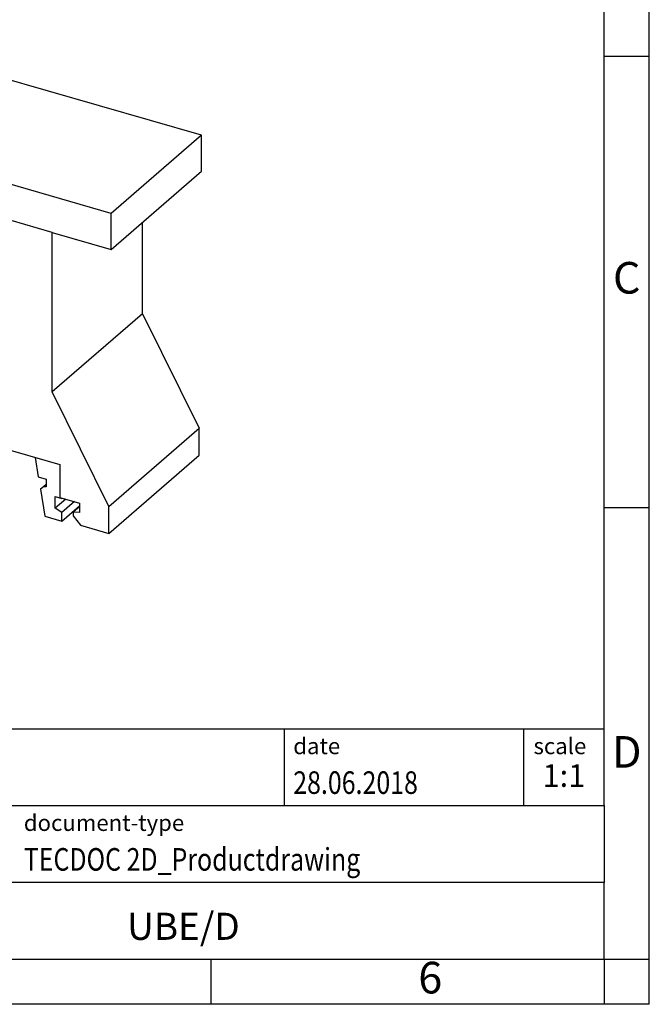
# Model space of a CAD drawing. Units: millimetres. Extents: x -89 to 208, y 320 to 530.
# Drawn here: x 139 to 208, y 320 to 429 of the extents above; entities that cross this region are included whole.
import ezdxf

# ---------------------------------------------------------------- set-up
doc = ezdxf.new("R2010")
doc.units = ezdxf.units.MM
doc.layers.add('1', color=7, linetype='Continuous')
doc.styles.add('CONVERTER_11', font='txt.shx', dxfattribs={"width": 0.9})
doc.styles.add('CONVERTER_12', font='txt.shx', dxfattribs={"width": 0.81})
doc.styles.add('CONVERTER_13', font='txt.shx', dxfattribs={"width": 0.72})

# ---------------------------------------------------------------- blocks, each defined once
blk = doc.blocks.new('UBE_D_ET-select__1', base_point=(111.6099506700485, 372.5972807644229))
at = {"color": 7, "linetype": 'Continuous'}
for p, q in [((121.6099506700485, 427.3883263574292), (111.6099506700485, 418.7280723195848)), ((158.6758379520225, 416.6883263574292), (121.6099506700485, 427.3883263574292)), ((148.6758379520225, 408.0280723195849), (111.6099506700485, 418.7280723195848)), ((111.6099506700485, 418.7280723195848), (111.6099506700485, 414.7443554621764)), ((158.6758379520225, 416.6883263574292), (148.6758379520225, 408.0280723195849)), ((158.6758379520225, 412.7046095000208), (158.6758379520225, 416.6883263574292)), ((111.6099506700485, 414.7443554621764), (117.8886348474857, 412.9318554621764)), ((117.8886348474857, 412.9318554621764), (117.8886348474857, 395.2649372249739)), ((148.6758379520225, 404.0443554621764), (158.6758379520225, 412.7046095000208)), ((148.6758379520225, 404.0443554621764), (148.6758379520225, 408.0280723195849)), ((152.13734615345, 396.9251912628183), (152.13734615345, 407.0421095000208)), ((142.13734615345, 388.2649372249739), (142.13734615345, 405.9318554621764)), ((142.13734615345, 405.9318554621764), (148.6758379520225, 404.0443554621764)), ((111.6099506700485, 392.0977911532133), (117.8886348474857, 397.5352911532134)), ((152.13734615345, 396.9251912628183), (142.13734615345, 388.2649372249739)), ((152.13734615345, 396.9251912628183), (158.4117002038682, 384.2464412628183)), ((117.8886348474857, 395.2649372249739), (115.0136348474857, 391.1152321651734)), ((115.0136348474857, 391.1152321651734), (111.6099506700485, 392.0977911532133)), ((111.6099506700485, 392.0977911532133), (111.6099506700485, 391.058560668672)), ((112.6157853338102, 390.7682012117305), (112.3702902072947, 390.5555961956628)), ((112.4759760738329, 390.808560668672), (118.1700931037156, 389.164810668672)), ((116.7158635444139, 385.5600073577576), (116.7158635444139, 389.1515978815368)), ((118.0149016500904, 387.9971750181308), (118.0149016500904, 388.9498029622936)), ((118.1700931037156, 389.164810668672), (118.1700931037156, 386.869843349636)), ((148.4117002038682, 375.5861872249739), (142.13734615345, 388.2649372249739)), ((118.0798535553755, 386.1597716691894), (117.9932510149155, 387.2240021547322)), ((117.9932510149155, 387.2240021547322), (118.1700931037156, 387.207529079374)), ((118.1700931037156, 388.1315747594205), (118.0149016500904, 387.9971750181308)), ((118.1700931037156, 387.9523751043676), (118.0149016500904, 387.9971750181308)), ((114.5508000349539, 385.1768556193498), (116.7158635444139, 387.0518556193488)), ((114.8677873330617, 385.2683619702959), (116.7158635444139, 386.8688429174566)), ((118.0798535553755, 386.1597716691894), (118.4633690963198, 386.4919058703933)), ((118.9675295942546, 385.7303165884324), (118.0798535553755, 386.1597716691894)), ((118.1700931037156, 386.869843349636), (119.036118507499, 385.7538179458529)), ((114.5508000349539, 385.1768556193498), (114.8677873330617, 385.2683619702959)), ((114.5508000349539, 385.1768556193498), (114.5508000349539, 382.7617921098887)), ((114.8677873330617, 385.2683619702959), (115.2003190877922, 385.1723683212421)), ((117.5040327904401, 385.1786933734017), (115.4601267089276, 383.4086187838624)), ((116.8415019653779, 385.4992238558289), (115.5276459231462, 384.3613911463406)), ((117.6207040844809, 385.1222481413466), (116.7158635444139, 385.5600073577576)), ((117.4133746074289, 381.9354380098918), (121.1258746082896, 385.1505573221868)), ((119.0194580095654, 385.7752879152699), (118.9675295942546, 385.7303165884324)), ((118.9675295942545, 385.5571115076742), (118.9675295942546, 385.7303165884324)), ((119.1550295951158, 385.7194912716303), (118.9675295942545, 385.5571115076742)), ((119.036118507499, 385.7538179458529), (124.059065849716, 384.3038179457757)), ((124.059065849716, 384.3038179457757), (124.43034714156, 385.5822789139415)), ((124.059065849716, 384.3038179457757), (125.2590658488554, 385.3430484295718)), ((124.43034714156, 385.5822789139415), (125.2931520498426, 385.333208590914)), ((125.2931520498426, 385.333208590914), (125.2931520498426, 382.6338014159542)), ((115.4601267089276, 384.3179454578361), (115.4601267089276, 383.4086187838624)), ((127.9345295313852, 384.5707085909139), (143.0033715572344, 380.2207085909139)), ((127.9345295313852, 379.6343637893426), (127.9345295313852, 384.5707085909139)), ((148.4117002038682, 375.5861872249739), (158.4117002038682, 384.2464412628183)), ((158.4117002038682, 381.2575348022672), (158.4117002038682, 384.2464412628183)), ((114.5508000349539, 382.7617921098887), (117.4133746074289, 381.9354380098918)), ((115.4601267089276, 383.4086187838624), (116.5298898236807, 383.0998047727264)), ((124.302956261088, 382.9196463185481), (125.2931520498426, 383.77718102633)), ((124.302956261088, 382.9196463185481), (124.7535498042823, 379.2302035850751)), ((125.277893236735, 382.6382062558818), (124.302956261088, 382.9196463185481)), ((132.2972786595537, 383.3112913991365), (125.6216823982493, 377.5300554514384)), ((127.9345295313852, 379.6343637893426), (132.2095295313852, 383.3366223905211)), ((125.277893236735, 382.6382062558818), (125.2931520498426, 382.6514207756646)), ((140.2520734989618, 381.0149399281962), (140.6134721246716, 378.8610196756539)), ((148.4117002038682, 372.5972807644229), (158.4117002038682, 381.2575348022672)), ((126.0292736430594, 380.1843637893426), (127.9345295313852, 379.6343637893426)), ((126.0292736430594, 379.3183383855582), (126.0292736430594, 380.1843637893426)), ((126.7792736430594, 379.9678574383965), (126.0292736430594, 379.3183383855582)), ((127.2006838045732, 379.8462068033019), (126.3756838045732, 379.1317358451797)), ((127.6506838045732, 379.7163029927343), (126.3756838045732, 378.6121206029091)), ((143.0033715572344, 380.2207085909139), (143.0033715572344, 376.5834018950193)), ((125.6407516641077, 377.5513374300745), (126.3756838045732, 378.6121206029091)), ((126.3756838045732, 379.1317358451797), (126.0292736430594, 379.3183383855582)), ((126.3756838045732, 378.6121206029091), (126.3756838045732, 379.1317358451797)), ((140.6134721246716, 378.8610196756539), (141.4763534296368, 378.6119272988037)), ((141.4763534296368, 378.6119272988037), (141.4763534296368, 377.7459018950193)), ((141.4763534296368, 378.044768229465), (140.8425275916708, 377.4958589522116)), ((141.1889377531846, 377.7422691137253), (140.8425275916708, 377.4958589522116)), ((140.8425275916708, 377.4958589522116), (141.3464496190691, 374.4925053606384)), ((141.4763534296368, 377.9911783909788), (141.1889377531846, 377.7422691137253)), ((141.4763534296368, 377.7459018950193), (141.1889377531846, 377.7422691137253)), ((142.4722826439889, 376.6789790316133), (143.2084042372057, 376.4664790316133)), ((142.4722826439889, 375.3799409259366), (142.4722826439889, 376.6789790316133)), ((143.6472826439889, 376.3975207753833), (142.4722826439889, 375.3799409259366)), ((143.0033715572344, 376.5834018950193), (145.1684350666955, 375.9584018950193)), ((143.2084042372057, 376.4664790316133), (143.2084042372057, 376.5242140585323)), ((143.2584042372056, 376.5097803018025), (143.2084042372057, 376.4664790316133)), ((143.2084042372057, 374.9076333048013), (142.4722826439889, 375.3799409259366)), ((144.6084042372057, 376.1200688700995), (143.2084042372057, 374.9076333048013)), ((143.2084042372057, 373.9550053606384), (145.1684350666955, 375.6524418511773)), ((145.1684350666955, 375.5459663297211), (144.475614743668, 374.9459663297211)), ((145.1684350666955, 375.9584018950193), (145.1684350666955, 374.9191714104779)), ((148.4117002038682, 372.5972807644229), (148.4117002038682, 375.5861872249739)), ((141.3464496190691, 374.4925053606384), (143.2084042372057, 373.9550053606384)), ((143.2084042372057, 373.9550053606384), (143.2084042372057, 374.9076333048013)), ((144.475614743668, 374.9459663297211), (144.475614743668, 374.5562548980181)), ((145.1684350666955, 374.9191714104779), (144.475614743668, 374.9459663297211)), ((144.475614743668, 374.5562548980181), (145.2983388772632, 373.4960307644229)), ((145.2983388772632, 373.4960307644229), (148.4117002038682, 372.5972807644229))]:
    blk.add_line(p, q, dxfattribs=at)
at = {"color": 2, "linetype": 'Continuous'}
for p, q in [((142.13734615345, 405.9318554621764), (117.8886348474857, 412.9318554621764)), ((118.0149016500904, 388.9498029622936), (118.1700931037156, 389.0842027035833)), ((116.7158635444139, 386.484868321241), (115.2003190877922, 385.1723683212421)), ((132.2931498748059, 383.3124832766293), (125.6407516641077, 377.5513374300745))]:
    blk.add_line(p, q, dxfattribs=at)
at = {"color": 7, "linetype": 'Continuous'}
for points, knots in [([(111.6099506700485, 391.058560668672), (111.6141227054497, 391.0129575552854), (111.6227556906453, 390.9185934661529), (111.6837575894149, 390.7849734875196), (111.7728419844219, 390.6646304640803), (111.8865835363653, 390.5679628387071), (112.014544751281, 390.5029735372807), (112.1455762427833, 390.4768659436933), (112.2720787556454, 390.4896234021094), (112.3382278306001, 390.5340585332761), (112.3702902072947, 390.5555961956628)], [0, 0, 0, 0, 0.136557968157982, 0.2825721232358374, 0.433412969366715, 0.5831949397623151, 0.7262993389823389, 0.8589055648156753, 0.9804997352209831, 1.094872761441393, 1.094872761441393, 1.094872761441393, 1.094872761441393]), ([(112.3702902072947, 390.5555961956628), (112.4006826909958, 390.5902976619528), (112.4640003980694, 390.6625924493767), (112.4718791364502, 390.7586241469834), (112.4759760738329, 390.808560668672)], [0, 0, 0, 0, 0.1347351597550918, 0.2806984683897338, 0.2806984683897338, 0.2806984683897338, 0.2806984683897338]), ([(116.7478767412911, 389.5753691685179), (116.7385452786663, 389.5058078156212), (116.7196795534775, 389.3651731883057), (116.7171446247954, 389.2232980694368), (116.7158635444139, 389.1515978815368)], [0, 0, 0, 0, 0.2103609936628796, 0.4252941944467757, 0.4252941944467757, 0.4252941944467757, 0.4252941944467757]), ([(118.0149016500904, 388.9498029622936), (118.0158194432349, 388.9928111426618), (118.0176316612207, 389.0777315199784), (118.031274011069, 389.161564888954), (118.0380071617269, 389.2029405957537)], [0, 0, 0, 0, 0.1288757567442002, 0.2544673588401585, 0.2544673588401585, 0.2544673588401585, 0.2544673588401585]), ([(115.5276459231462, 384.3613911463406), (115.5521754720901, 384.3881127581104), (115.6026252574331, 384.4430709669521), (115.6351384796532, 384.5569534228857), (115.6341214869897, 384.6812603853677), (115.5980838960237, 384.8097504173396), (115.5312373451714, 384.9321680855836), (115.4383060351684, 385.0387238357695), (115.327472488032, 385.124569748571), (115.2419811736246, 385.1567070209653), (115.2003190877922, 385.1723683212421)], [0, 0, 0, 0, 0.1075605161160099, 0.2212191566791865, 0.3444594698632477, 0.4773441629483603, 0.6171468747721394, 0.759444732308233, 0.8992538434251178, 1.032150054400828, 1.032150054400828, 1.032150054400828, 1.032150054400828]), ([(116.5298898236807, 383.0998047727264), (116.6619917499771, 383.2350314748292), (116.928089707442, 383.5074238089211), (117.2367074341157, 383.997641474584), (117.4804348412327, 384.5373103538707), (117.5734628051425, 384.9252469187734), (117.6207040844809, 385.1222481413466)], [0, 0, 0, 0, 0.5657014033430257, 1.13951399863072, 1.727343795792038, 2.333848515241014, 2.333848515241014, 2.333848515241014, 2.333848515241014]), ([(117.4133746074289, 381.9354380098918), (117.6411540444616, 382.1642348948606), (118.1018754212891, 382.6270142484803), (118.5777026798698, 383.5099522535396), (118.8938096247913, 384.4973163408805), (118.9425658988213, 385.1982344051523), (118.9675295942545, 385.5571115076742)], [0, 0, 0, 0, 0.964044508800076, 1.949938633287117, 2.975075556819749, 4.050672365261997, 4.050672365261997, 4.050672365261997, 4.050672365261997]), ([(115.4601267089276, 384.3179454578361), (115.4721985880525, 384.3240223476073), (115.4962378890994, 384.336123566447), (115.5172069513266, 384.3529930460259), (115.5276459231462, 384.3613911463406)], [0, 0, 0, 0, 0.040419528552226, 0.0804893436038792, 0.0804893436038792, 0.0804893436038792, 0.0804893436038792]), ([(125.277893236735, 382.6382062558818), (125.2804378612533, 382.6374884764061), (125.2855330853503, 382.6360512112498), (125.2906104103586, 382.6345519407218), (125.2931520498426, 382.6338014159542)], [0, 0, 0, 0, 0.007931682894244, 0.0158820074253878, 0.0158820074253878, 0.0158820074253878, 0.0158820074253878]), ([(124.7535498042823, 379.2302035850751), (124.7754391103921, 379.0928730184016), (124.8199212990989, 378.8137978363031), (124.9513532873671, 378.4037308870095), (125.1248518966992, 377.9979776724252), (125.2773096046928, 377.7428056469669), (125.3542535237238, 377.6140228278585)], [0, 0, 0, 0, 0.416649989836357, 0.8466918602797237, 1.287913425225215, 1.737491058336552, 1.737491058336552, 1.737491058336552, 1.737491058336552]), ([(125.3542535237238, 377.6140228278585), (125.3658383452607, 377.5982032528493), (125.388860713937, 377.5667652362394), (125.4345163863192, 377.5312204175198), (125.4843593553814, 377.5074486163355), (125.5351156614143, 377.4985954779679), (125.583793943673, 377.5043788515206), (125.6092995263181, 377.5216637062562), (125.6216823982493, 377.5300554514384)], [0, 0, 0, 0, 0.0585847870274804, 0.1164247476679443, 0.1715279726963675, 0.2226044991226608, 0.2695780428243006, 0.3139033112264131, 0.3139033112264131, 0.3139033112264131, 0.3139033112264131]), ([(125.6216823982493, 377.5300554514384), (125.6251838776923, 377.5332905465343), (125.6322111211524, 377.53978320087), (125.6378982665168, 377.5474771479548), (125.6407516641077, 377.5513374300745)], [0, 0, 0, 0, 0.0142665595650693, 0.0286321238331907, 0.0286321238331907, 0.0286321238331907, 0.0286321238331907])]:
    blk.add_open_spline(points, degree=3, knots=knots, dxfattribs=at)
blk = doc.blocks.new('AllgSicht1', base_point=(134.999999999997, 399.0000000002401))
blk.add_blockref('UBE_D_ET-select__1', (111.6099506700485, 372.5972807644229))
blk = doc.blocks.new('_rahmen', base_point=(203.2599995686533, 320.4527112822426))
at = {"layer": '1', "color": 6, "linetype": 'Continuous'}
for p, q in [((203.2599995686537, 425.4527112822426), (203.2599995686524, 475.4527112822427)), ((203.2599995686541, 375.4527112822428), (203.2599995686537, 425.4527112822426)), ((203.2599995686549, 342.4527112822427), (203.2599995686541, 375.4527112822428)), ((73.71519504190323, 350.9527112822427), (203.2599995686549, 350.9527112822427)), ((110.1151950419032, 342.4527112822427), (203.2599995686549, 342.4527112822427)), ((203.2599995686549, 342.4527112822427), (203.2599995686545, 333.9527112822427)), ((203.2599995686533, 325.4527112822427), (203.2599995686545, 333.9527112822427)), ((110.1151950419032, 325.4527112822426), (159.7599995686532, 325.4527112822427)), ((159.7599995686532, 325.4527112822427), (203.2599995686533, 325.4527112822427))]:
    blk.add_line(p, q, dxfattribs=at)
at = {"layer": '1', "color": 2, "linetype": 'Continuous'}
for p, q in [((208.2599995686522, 425.4527112822426), (208.2599995686522, 475.4527112822427)), ((203.2599995686537, 425.4527112822426), (208.2599995686522, 425.4527112822426)), ((208.2599995686522, 375.4527112822428), (208.2599995686522, 425.4527112822426)), ((203.2599995686541, 375.4527112822428), (208.2599995686522, 375.4527112822428)), ((208.2599995686522, 325.4527112822427), (208.2599995686522, 375.4527112822428)), ((159.7599995686532, 320.4527112822426), (159.7599995686532, 325.4527112822427)), ((203.2599995686533, 325.4527112822427), (203.2599995686533, 320.4527112822426)), ((203.2599995686533, 325.4527112822427), (208.2599995686522, 325.4527112822427)), ((208.2599995686522, 320.4527112822426), (208.2599995686522, 325.4527112822427)), ((159.7599995686532, 320.4527112822426), (109.7599995686532, 320.4527112822426)), ((203.2599995686533, 320.4527112822426), (159.7599995686532, 320.4527112822426)), ((208.2599995686522, 320.4527112822426), (203.2599995686533, 320.4527112822426))]:
    blk.add_line(p, q, dxfattribs=at)
at = {"layer": '1', "color": 7, "linetype": 'Continuous'}
for p, q in [((167.8415912869761, 350.9527112822427), (167.8415912869761, 342.4527112822427)), ((194.3415912869757, 350.9527112822427), (194.3415912869757, 342.4527112822427)), ((203.2599995686545, 333.9527112822427), (110.1151950419032, 333.9527112822427))]:
    blk.add_line(p, q, dxfattribs=at)
at = {"layer": '1', "color": 3, "style": 'CONVERTER_12', "width": 0.81}
for s, p in [('28.06.2018', (168.8415912869761, 343.7527112822426)), ('TECDOC 2D_Productdrawing', (139.0151950419032, 335.2527112822426))]:
    blk.add_text(s, height=2.5, dxfattribs=at).set_placement(p)
at = {"layer": '1', "color": 7, "attachment_point": 5, "line_spacing_factor": 1.20048019207683}
for s, insert, char_height, style in [('C', (205.7599995686522, 400.4527112822447), 3.5, 'CONVERTER_11'), ('D', (205.7599995686522, 347.9527112822427), 3.5, 'CONVERTER_11'), ('UBE/D', (156.6875973052787, 328.7027112822429), 3, 'CONVERTER_12'), ('6', (184.0099995686524, 322.9527112822426), 3.5, 'CONVERTER_11')]:
    blk.add_mtext(s, dxfattribs=dict(at, insert=insert, char_height=char_height, style=style))
at = {"layer": '1', "color": 2, "char_height": 1.8, "attachment_point": 1, "style": 'CONVERTER_11'}
for s, insert, line_spacing_factor in [('date', (168.8415912869761, 349.9527112822426), 1.32052821128451), ('scale', (195.441591286976, 349.9527112822427), 1.20048019207683), ('document-type', (139.0151950419032, 341.4527112822426), 1.20048019207683)]:
    blk.add_mtext(s, dxfattribs=dict(at, insert=insert, line_spacing_factor=line_spacing_factor))
at = {"layer": '1', "color": 3, "insert": (198.8007954278156, 343.7527112822428), "char_height": 2.5, "attachment_point": 8, "line_spacing_factor": 1.32052821128451, "style": 'CONVERTER_13'}
blk.add_mtext('1:1', dxfattribs=at)
blk = doc.blocks.new('_punkt', base_point=(203.2599995686533, 325.4527112822427))
at = {"layer": '1', "color": 2, "linetype": 'Continuous'}
for q in [(208.2599995686522, 325.4527112822427), (203.2599995686533, 320.4527112822426)]:
    blk.add_line((203.2599995686533, 325.4527112822427), q, dxfattribs=at)
blk = doc.blocks.new('A4I_CS', base_point=(203.2599995686533, 320.4527112822426))
at = {"layer": '1'}
for name, p in [('_rahmen', (203.2599995686533, 320.4527112822426)), ('_punkt', (203.2599995686533, 325.4527112822427))]:
    blk.add_blockref(name, p, dxfattribs=at)
blk = doc.blocks.new('1')
for name, p in [('A4I_CS', (203.2599995686533, 320.4527112822426)), ('AllgSicht1', (134.999999999997, 399.0000000002401))]:
    blk.add_blockref(name, p)

msp = doc.modelspace()

# ---------------------------------------------------------------- block references
at = {"layer": '1'}
msp.add_blockref('1', (0, 0), dxfattribs=at)

doc.saveas('drawing.dxf')
